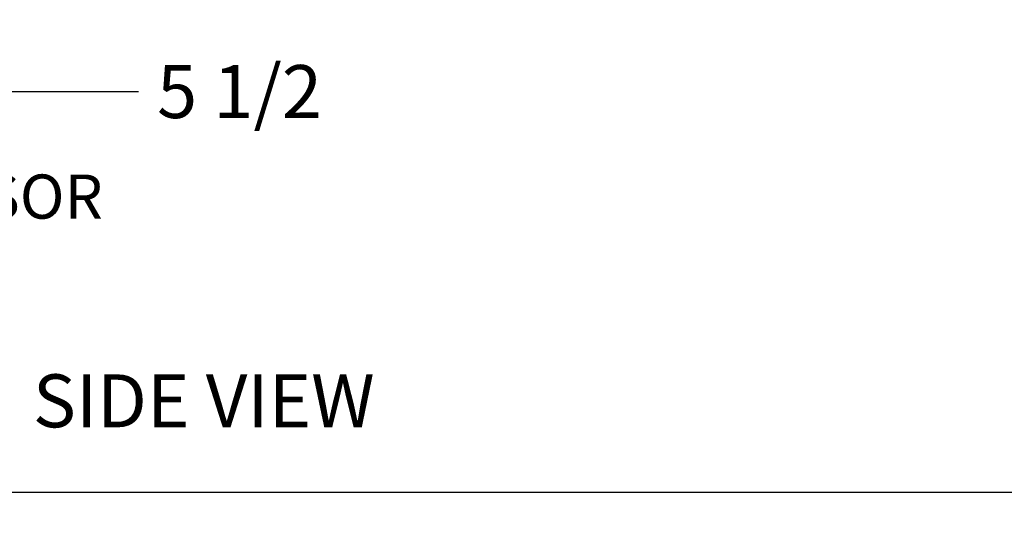
# Model space of a CAD drawing. Units: inches. Extents: x 0.4 to 16.7, y 0.3 to 10.7.
# Drawn here: x 7.9 to 11.2, y 0.3 to 2 of the extents above; entities that cross this region are included whole.
import ezdxf
from ezdxf import colors
from ezdxf.entities.mleader import LeaderData, LeaderLine
from ezdxf.enums import TextEntityAlignment as Align
from ezdxf.math import Vec2, Vec3

# ---------------------------------------------------------------- set-up
doc = ezdxf.new("R2010")
doc.units = ezdxf.units.IN
doc.header["$MEASUREMENT"] = 0
doc.layers.add('Default', color=7, linetype='Continuous')
doc.styles.add('SEACAD_Arial', font='arial.ttf')
doc.dimstyles.new('HORIZ', dxfattribs={"dimtxt": 0.18, "dimasz": 0.18, "dimexe": 0.09, "dimexo": 0.09, "dimgap": 0.09, "dimtad": 0, "dimtih": 1, "dimtoh": 1, "dimdec": 4, "dimlfac": 28.571429, "dimzin": 4, "dimdsep": 46, "dimlunit": 5, "dimtxsty": 'SEACAD_Arial', "dimblk1": '_SE_FILLED', "dimblk2": '_SE_FILLED', "dimsah": 1, "dimcen": 0.09, "dimadec": 0, "dimazin": 0, "dimtfac": 1, "dimtdec": 0, "dimtofl": 0, "dimtmove": 0, "dimatfit": 3, "dimfxl": 1, "dimtolj": 1, "dimtzin": 4, "dimarcsym": 0})

# ---------------------------------------------------------------- blocks, each defined once
blk = doc.blocks.new('_DOT')
at = {"color": 0}
blk.add_line((0, 0), (-1, 0), dxfattribs=at)
at = {"color": 0, "const_width": 0.333}
blk.add_lwpolyline([(-0.1665, 0, 1), (0.1665, 0, 1)], format="xyb", close=True, dxfattribs=at)
blk = doc.blocks.new('DMBLK74')
at = {"layer": 'Default', "linetype": 'Continuous'}
for points in [[(7.7634, 2.4436), (7.7034, 2.4436), (7.7334, 2.2636)], [(7.7634, 1.8911), (7.7334, 2.0711), (7.7034, 1.8911)]]:
    blk.add_hatch(color=7, dxfattribs=at).paths.add_polyline_path(points)
at = {"layer": 'Default', "color": 7, "linetype": 'Continuous'}
for p, q in [((7.7334, 2.6236), (7.7334, 2.2636)), ((7.7334, 2.0711), (7.7334, 1.7781)), ((7.7334, 1.7781), (8.2734, 1.7781))]:
    blk.add_line(p, q, dxfattribs=at)
at = {"layer": 'Default', "color": 7, "linetype": 'Continuous', "style": 'SEACAD_Arial'}
blk.add_text('5 1/2', height=0.18, dxfattribs=at).set_placement((8.3364, 1.8681), align=Align.TOP_LEFT)
blk = doc.blocks.new('_SE_FILLED')
at = {"color": 0}
blk.add_line((0, 0), (-1, 0), dxfattribs=at)
blk.add_solid([(0, 0), (-1, -0.1665), (-1, 0.1665), (0, 0)], dxfattribs=at)

msp = doc.modelspace()

# ---------------------------------------------------------------- linework, layer by layer
at = {"layer": 'Default', "color": 7, "linetype": 'Continuous'}
msp.add_line((0.40547521, 0.41695208), (16.65547521, 0.41695208), dxfattribs=at)

# ---------------------------------------------------------------- dimensions: what is measured, and where the dimension line sits
dim = msp.add_linear_dim(base=(7.73337157, 2.26364647), p1=(6.44636385, 2.26364647), p2=(6.44636385, 2.07114647), angle=270, text='\\A1;<>', dimstyle='HORIZ', override={"dimdec": 6}, dxfattribs=at)
dim.commit()
dim.dimension.update_dxf_attribs({"geometry": 'DMBLK74', "text_midpoint": (8.27337157, 1.77812553), "dimtype": 161})

# ---------------------------------------------------------------- leaders
ml = msp.add_multileader_mtext('Standard', dxfattribs=at)
ml.set_content('{\\pxsm0.9;\\fArial|b0||i0||c0|p34;\\W1.;COMPRESSOR\\PSECTION\\P}', color=256)
ml.set_leader_properties()
ml.build(insert=Vec2(0, 0))
ml.multileader.update_dxf_attribs({"dogleg_length": 0.35720079, "arrow_head_size": 0.15})
ctx = ml.context
ctx.base_point, ctx.char_height, ctx.arrow_head_size, ctx.landing_gap_size = Vec3(6.70809345, 1.43485465), 0.15, 0.15, 0.0525
notes = []
notes.append((ctx, [(0, (1, 1, 0), (6.38839266, 1.41985465), (1, 0), 0.35720079, [(0, [(6.07285493, 2.54474883)], 0, [])])]))
ctx.mtext.insert = Vec3(6.79809345, 1.49612965)
ml = msp.add_multileader_mtext('Standard', dxfattribs=at)
ml.set_content('{\\pxsm0.9;\\fArial|b0||i0||c0|p34;\\W1.;SIDE VIEW\\P}', color=256)
ml.set_leader_properties()
ml.set_arrow_properties(name='DOT')
ml.build(insert=Vec2(0, 0))
ml.multileader.update_dxf_attribs({"leader_type": 0, "dogleg_length": 0, "arrow_head_size": 0.18})
ctx = ml.context
ctx.base_point, ctx.char_height, ctx.arrow_head_size, ctx.landing_gap_size = Vec3(7.8249419, 0.72554295), 0.18, 0.18, 0.063
ctx.mtext.insert = Vec3(7.9149419, 0.81707295)
for ctx, leaders in notes:
    for number, flags, end, landing, length, lines in leaders:
        leader = LeaderData()
        leader.index, (leader.has_last_leader_line, leader.has_dogleg_vector, leader.attachment_direction) = number, flags
        leader.last_leader_point, leader.dogleg_vector, leader.dogleg_length = Vec3(end), Vec3(landing), length
        for number, points, colour, breaks in lines:
            line = LeaderLine()
            line.index, line.vertices, line.color, line.breaks = number, Vec3.list(points), colors.encode_raw_color(colour), breaks
            leader.lines.append(line)
        ctx.leaders.append(leader)

doc.saveas('drawing.dxf')
